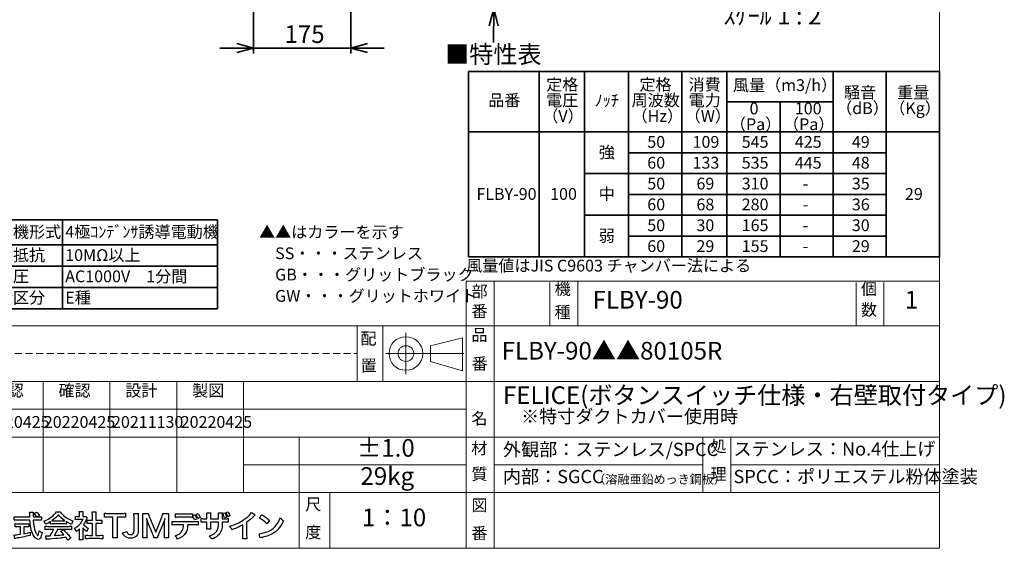
# Model space of a CAD drawing. Units: millimetres. Extents: x 96 to 4234, y 69 to 2909.
# Drawn here: x 2466 to 4234, y 69 to 1018 of the extents above; entities that cross this region are included whole.
import ezdxf

# ---------------------------------------------------------------- set-up
doc = ezdxf.new("R2010")
doc.units = ezdxf.units.MM
doc.header["$LTSCALE"] = 10
doc.linetypes.add('HIDDEN', pattern=[1.905, 1.27, -0.635])
doc.styles.add('SLDTEXTSTYLE0', font='TXT', dxfattribs={"width": 0.7, "bigfont": 'bigfont'})
doc.styles.add('SLDTEXTSTYLE2', font='TXT', dxfattribs={"width": 0.64, "bigfont": 'bigfont'})
doc.dimstyles.new('SLDDIMSTYLE1', dxfattribs={"dimtxt": 36.380208, "dimasz": 30, "dimexe": 0, "dimexo": 0.0625, "dimgap": 9.095052, "dimtad": 3, "dimdec": 0, "dimrnd": 1e-09, "dimzin": 12, "dimdsep": 46, "dimtxsty": 'SLDTEXTSTYLE0', "dimblk1": 'OPEN30', "dimblk2": 'OPEN30', "dimsah": 1, "dimcen": 0.09, "dimadec": 0, "dimazin": 3, "dimtfac": 1, "dimtdec": 0, "dimtmove": 0, "dimatfit": 0, "dimldrblk": 'OPEN30', "dimfxl": 1, "dimfrac": 2, "dimtolj": 1, "dimtzin": 12, "dimarcsym": 0})
doc.dimstyles.new('SLDDIMSTYLE3', dxfattribs={"dimtxt": 36.380208, "dimasz": 30, "dimexe": 0, "dimexo": 0.0625, "dimgap": 9.095052, "dimtad": 3, "dimdec": 1, "dimrnd": 1e-09, "dimzin": 12, "dimdsep": 46, "dimtxsty": 'SLDTEXTSTYLE0', "dimblk1": 'OPEN30', "dimblk2": 'OPEN30', "dimsah": 1, "dimcen": 0.09, "dimadec": 0, "dimazin": 3, "dimtfac": 1, "dimtdec": 1, "dimtmove": 0, "dimatfit": 0, "dimldrblk": 'OPEN30', "dimfxl": 1, "dimfrac": 2, "dimtolj": 1, "dimtzin": 12, "dimarcsym": 0})

# ---------------------------------------------------------------- blocks, each defined once
blk = doc.blocks.new('tjmlogo_0')
at = {"color": 250}
for p, q in [((-906.7, -1231.5), (-890.1, -1231.5)), ((-905.9, -1258.1), (-905.9, -1246.4)), ((-890.8, -1246.4), (-890.8, -1258.1)), ((-867.7, -1236.7), (-852.9, -1240.5)), ((-857, -1255.4), (-845.3, -1255.4)), ((-846.2, -1231.7), (-829.4, -1231.7)), ((-845.3, -1255.4), (-845.3, -1245.4)), ((-830.2, -1245.4), (-830.2, -1255.4)), ((-830.2, -1255.4), (-813.2, -1255.4)), ((-797.7, -1254.5), (-797.7, -1270.4)), ((-778.5, -1272), (-778.5, -1255.8)), ((-705.6, -1233.6), (-688.1, -1233.6)), ((-685.3, -1239.6), (-672.7, -1233.7)), ((-658.4, -1250), (-670.1, -1256.7)), ((-650, -1255.8), (-650, -1272)), ((-578.9, -1232.3), (-561.6, -1232.3)), ((-488.6, -1269.8), (-488.6, -1253.8)), ((-477.2, -1254.4), (-470, -1254.4)), ((-470.9, -1231.2), (-453.4, -1231.2)), ((-470, -1254.4), (-470, -1242.2)), ((-454.2, -1242.5), (-454.2, -1254.4)), ((-454.2, -1254.4), (-448.3, -1254.4)), ((-439.9, -1253.9), (-433, -1261.5)), ((-410, -1231.7), (-391.9, -1231.7)), ((-409, -1272.2), (-409, -1246.7)), ((-392.9, -1246.7), (-392.9, -1272.2)), ((-350.9, -1258.1), (-350.9, -1238.8)), ((-331.2, -1239.8), (-274, -1239.8)), ((-252.7, -1238.8), (-252.7, -1258.1)), ((-213.1, -1239.8), (-191.1, -1239.8)), ((-170.8, -1239.8), (-144.3, -1239.8)), ((-75.2, -1239.8), (-48.6, -1239.8)), ((-16.5, -1258.9), (-16.5, -1241.2)), ((2.2, -1242.2), (45.4, -1242.2)), ((64, -1241.2), (64, -1250.2)), ((64, -1250.2), (74.6, -1246.1)), ((64, -1251.2), (64, -1258.9)), ((79.8, -1244.7), (90.5, -1240.5)), ((131.7, -1237.8), (150.6, -1237.8)), ((132.4, -1265.1), (132.4, -1250.6)), ((150, -1250), (150, -1265.1)), ((187, -1237.8), (205.7, -1237.8)), ((187.8, -1258.6), (187.8, -1253.9)), ((206.3, -1240.8), (216.8, -1237)), ((222.2, -1235.7), (232.3, -1232)), ((241.6, -1251.1), (231.1, -1255.4)), ((343.2, -1235.7), (359.8, -1247.3)), ((379.3, -1260.3), (391.3, -1246)), ((-922.8, -1273), (-922.8, -1257.4)), ((-913.1, -1258.1), (-905.9, -1258.1)), ((-907.3, -1272.3), (-913.1, -1272.3)), ((-890.8, -1258.1), (-886.5, -1258.1)), ((-886.3, -1272.3), (-889.9, -1272.3)), ((-878.7, -1257.5), (-878.7, -1271.9)), ((-876.4, -1295.1), (-876.4, -1286.9)), ((-876.4, -1303.4), (-876.4, -1297.5)), ((-845.3, -1269.6), (-861.8, -1269.6)), ((-860.6, -1287.8), (-845.3, -1287.8)), ((-851.1, -1302.5), (-860.6, -1302.5)), ((-845.3, -1287.8), (-845.3, -1269.6)), ((-813.2, -1269.6), (-830.2, -1269.6)), ((-830.2, -1269.6), (-830.2, -1287.8)), ((-830.2, -1287.8), (-808.9, -1287.8)), ((-809, -1302.5), (-825.2, -1302.5)), ((-793.4, -1286.9), (-793.4, -1303.2)), ((-773.3, -1303.7), (-773.3, -1288.3)), ((-761.6, -1256.7), (-704.3, -1256.7)), ((-703.8, -1271.1), (-761.6, -1271.1)), ((-749.2, -1302.9), (-758.7, -1302.9)), ((-758.4, -1289.1), (-723.4, -1289.1)), ((-749.2, -1338.6), (-749.2, -1302.9)), ((-723.3, -1302.9), (-733.2, -1302.9)), ((-733.2, -1302.9), (-733.2, -1335.8)), ((-708.8, -1288.3), (-708.8, -1303.7)), ((-688.6, -1256.7), (-671.5, -1256.7)), ((-666.9, -1271.1), (-688, -1271.1)), ((-670.1, -1256.7), (-664, -1256.7)), ((-631.5, -1317.1), (-631.5, -1300.4)), ((-614.4, -1301.2), (-524.4, -1301.2)), ((-606.5, -1290.1), (-606.5, -1278.9)), ((-545.7, -1289.5), (-594, -1289.5)), ((-593.9, -1274.5), (-545.9, -1274.5)), ((-532.7, -1278.8), (-532.7, -1290.1)), ((-507.4, -1300.4), (-507.4, -1317.1)), ((-452.9, -1269.3), (-476.5, -1269.3)), ((-434, -1287.8), (-434, -1271.4)), ((-419.8, -1272.2), (-409, -1272.2)), ((-409, -1287), (-419.8, -1287)), ((-409, -1343.6), (-409, -1287)), ((-392.9, -1272.2), (-377.6, -1272.2)), ((-377.6, -1287), (-392.9, -1287)), ((-392.9, -1287), (-392.9, -1343.6)), ((-363.4, -1271.4), (-363.4, -1287.8)), ((-311.5, -1257.1), (-331.1, -1257.1)), ((-311.5, -1336), (-311.5, -1257.1)), ((-274, -1257.1), (-292, -1257.1)), ((-292, -1257.1), (-292, -1336)), ((-212, -1322.9), (-212, -1258.4)), ((-192.3, -1258.4), (-192.3, -1323.2)), ((-169.6, -1333.7), (-169.6, -1261.2)), ((-151.7, -1286.3), (-151.7, -1333.7)), ((-124.6, -1335.3), (-145.5, -1285.7)), ((-138.9, -1257), (-109.6, -1328.7)), ((-109.6, -1328.7), (-80.4, -1257)), ((-73.2, -1284.7), (-94.9, -1335.6)), ((-67.7, -1333.7), (-67.7, -1285.7)), ((-49.8, -1261.2), (-49.8, -1333.7)), ((-31.1, -1295), (-31.1, -1277.8)), ((22.4, -1294.3), (-12.7, -1294.3)), ((-12.5, -1278.8), (72.1, -1278.8)), ((45.7, -1258.1), (1.9, -1258.1)), ((72.4, -1294.3), (41.5, -1294.3)), ((84.7, -1266.4), (73.6, -1271)), ((100.6, -1259.9), (89.8, -1264.5)), ((90.8, -1277.8), (90.8, -1295)), ((105.1, -1281.7), (105.1, -1264.1)), ((132.4, -1281), (123.6, -1281)), ((123.9, -1265.1), (132.4, -1265.1)), ((132.4, -1302.2), (132.4, -1281)), ((150, -1265.1), (187.6, -1265.1)), ((187.5, -1281), (150, -1281)), ((150, -1281), (150, -1302.5)), ((187.6, -1265.1), (187.8, -1258.6)), ((214.5, -1281), (204.8, -1281)), ((205, -1265.1), (214.2, -1265.1)), ((226.2, -1257.1), (215.5, -1261.2)), ((233, -1264.1), (233, -1281.7)), ((301.7, -1344.3), (301.7, -1293.4)), ((320.3, -1282.1), (320.3, -1343.9)), ((428.6, -1273.9), (416.2, -1289.7)), ((-905.9, -1347.6), (-905.9, -1316.5)), ((-890.8, -1310.6), (-890.8, -1347.6)), ((-845.3, -1348.8), (-845.3, -1331.6)), ((-830.4, -1330.6), (-830.4, -1348.8)), ((-775.6, -1358.3), (-778.2, -1342)), ((-703.6, -1329.1), (-703.6, -1343.9)), ((-626.7, -1362.9), (-629, -1345.3)), ((-592.4, -1316.2), (-614.4, -1316.2)), ((-524.4, -1316.2), (-574.1, -1316.2)), ((-558.5, -1324.6), (-544.1, -1318.3)), ((-470.1, -1350.1), (-470.1, -1313.8)), ((-454.2, -1308.4), (-454.2, -1350.4)), ((-441.4, -1360.2), (-441.4, -1342.7)), ((-424.7, -1343.6), (-409, -1343.6)), ((-392.9, -1343.6), (-375.6, -1343.6)), ((-359.1, -1342.7), (-359.1, -1360.2)), ((-265.7, -1332.4), (-246.6, -1325.5)), ((150.6, -1314.7), (131.8, -1314.7)), ((384.4, -1355.7), (379, -1335.8)), ((-889.9, -1365.4), (-906.7, -1365.4)), ((-829.5, -1365.5), (-846.2, -1365.5)), ((-510.8, -1356.9), (-524.6, -1366)), ((-453.5, -1365.1), (-471, -1365.1)), ((-375.6, -1359.2), (-425, -1359.2)), ((-290.9, -1354.8), (-312.7, -1354.8)), ((-150.5, -1354.8), (-170.8, -1354.8)), ((-101.2, -1354.8), (-118.3, -1354.8)), ((-48.6, -1354.8), (-68.8, -1354.8)), ((321.1, -1359.9), (300.8, -1359.9))]:
    blk.add_line(p, q, dxfattribs=at)
for points in [[(-905.9, -1246.4), (-905.9, -1238.9), (-906.1, -1235.1), (-906.7, -1231.5)], [(-890.1, -1231.5), (-890.5, -1235.3), (-890.8, -1239.6), (-890.8, -1246.4)], [(-878.7, -1271.9), (-872.9, -1261.6), (-868.1, -1246.3), (-867.7, -1236.7)], [(-855.1, -1248.3), (-856, -1251.6), (-856.3, -1252.6), (-857, -1255.4)], [(-852.9, -1240.5), (-853.5, -1242.1), (-854, -1243.7), (-855.1, -1248.3)], [(-845.3, -1245.4), (-845.3, -1239.3), (-845.6, -1235.4), (-846.2, -1231.7)], [(-829.4, -1231.7), (-830, -1235.3), (-830.2, -1239.3), (-830.2, -1245.4)], [(-813.2, -1255.4), (-806.1, -1255.4), (-801.9, -1255.1), (-797.7, -1254.5)], [(-778.5, -1255.8), (-774, -1256.4), (-768.7, -1256.7), (-761.6, -1256.7)], [(-704.8, -1244.8), (-704.8, -1241.2), (-705.2, -1236.2), (-705.6, -1233.6)], [(-704.3, -1256.7), (-704.8, -1249.2), (-704.8, -1249.2), (-704.8, -1244.8)], [(-688.1, -1233.6), (-688.6, -1237.2), (-688.7, -1241.1), (-688.7, -1245.3)], [(-688.7, -1245.3), (-688.7, -1247.7), (-688.7, -1251.9), (-688.6, -1256.7)], [(-671.5, -1256.7), (-675.6, -1250.2), (-678.9, -1246.1), (-685.3, -1239.6)], [(-672.7, -1233.7), (-666.4, -1239.9), (-664.7, -1241.8), (-658.4, -1250)], [(-664, -1256.7), (-657.2, -1256.7), (-653.6, -1256.5), (-650, -1255.8)], [(-601.7, -1256.5), (-592.2, -1249.2), (-584.8, -1241.5), (-578.9, -1232.3)], [(-569.7, -1246.3), (-577.4, -1256.5), (-586.4, -1264.9), (-599.8, -1274.3)], [(-539.5, -1274.3), (-552.8, -1265.2), (-561.1, -1257.7), (-569.7, -1246.3)], [(-561.6, -1232.3), (-554, -1242.9), (-548.2, -1248.6), (-537.2, -1256.3)], [(-537.2, -1256.3), (-524.9, -1264.9), (-513.2, -1271), (-500.1, -1275.8)], [(-488.6, -1253.8), (-485, -1254.2), (-482, -1254.4), (-477.2, -1254.4)], [(-470, -1242.2), (-470, -1238.5), (-470.3, -1234.6), (-470.9, -1231.2)], [(-453.4, -1231.2), (-453.9, -1234.6), (-454.2, -1237.8), (-454.2, -1242.5)], [(-448.3, -1254.4), (-443.8, -1254.4), (-441.8, -1254.2), (-439.9, -1253.9)], [(-409, -1246.7), (-409, -1240.8), (-409.3, -1237.3), (-410, -1231.7)], [(-391.9, -1231.7), (-392.8, -1237.5), (-392.9, -1240.5), (-392.9, -1246.7)], [(-350.9, -1238.8), (-345.7, -1239.5), (-339.5, -1239.8), (-331.2, -1239.8)], [(-274, -1239.8), (-263.6, -1239.8), (-258.2, -1239.5), (-252.7, -1238.8)], [(-212, -1258.4), (-212, -1249.7), (-212.2, -1245.6), (-213.1, -1239.8)], [(-191.1, -1239.8), (-192, -1245.7), (-192.3, -1249.5), (-192.3, -1258.4)], [(-169.6, -1261.2), (-169.6, -1251.8), (-169.9, -1245.7), (-170.8, -1239.8)], [(-144.3, -1239.8), (-143.3, -1244.8), (-141.4, -1250.9), (-138.9, -1257)], [(-80.4, -1257), (-77.5, -1249.9), (-76.2, -1245.3), (-75.2, -1239.8)], [(-48.6, -1239.8), (-49.5, -1246.7), (-49.8, -1251.5), (-49.8, -1261.2)], [(-16.5, -1241.2), (-11.1, -1242.1), (-8.3, -1242.2), (2.2, -1242.2)], [(45.4, -1242.2), (55.8, -1242.2), (58.7, -1242.1), (64, -1241.2)], [(73.6, -1271), (71, -1263.2), (68.8, -1258.9), (64, -1251.2)], [(74.6, -1246.1), (80.1, -1254.5), (81.8, -1258), (84.7, -1266.4)], [(89.8, -1264.5), (86.9, -1257), (84.8, -1252.8), (79.8, -1244.7)], [(90.5, -1240.5), (96, -1248.7), (98, -1252.5), (100.6, -1259.9)], [(132.4, -1250.6), (132.4, -1244.5), (132.3, -1241.5), (131.7, -1237.8)], [(150.6, -1237.8), (150, -1242.5), (150, -1242.8), (150, -1250)], [(187.8, -1253.9), (187.8, -1244.4), (187.6, -1241.2), (187, -1237.8)], [(205.1, -1247.6), (205.1, -1256.4), (205.1, -1256.4), (205, -1265.1)], [(205.7, -1237.8), (205.3, -1241.2), (205.1, -1241.8), (205.1, -1247.6)], [(215.5, -1261.2), (213.1, -1253.5), (210.2, -1247.1), (206.3, -1240.8)], [(216.8, -1237), (221.3, -1244), (223.5, -1248.7), (226.2, -1257.1)], [(231.1, -1255.4), (228.7, -1248.3), (225.8, -1241.9), (222.2, -1235.7)], [(232.3, -1232), (236.6, -1238.6), (239.2, -1244.1), (241.6, -1251.1)], [(316.3, -1262.8), (329.2, -1252.8), (339, -1242.8), (343.2, -1235.7)], [(354.5, -1252.3), (343.6, -1263.6), (332.8, -1273), (320.3, -1282.1)], [(359.8, -1247.3), (357.4, -1249.5), (356.6, -1250), (354.5, -1252.3)], [(391.3, -1246), (408.5, -1256.7), (417.5, -1263.3), (428.6, -1273.9)], [(-926.7, -1316), (-919.4, -1306.8), (-911.9, -1289.7), (-907.3, -1272.3)], [(-922.8, -1257.4), (-920.3, -1258), (-917.7, -1258.1), (-913.1, -1258.1)], [(-913.1, -1272.3), (-917.4, -1272.3), (-920.2, -1272.4), (-922.8, -1273)], [(-904.8, -1297.9), (-909, -1312.2), (-913.4, -1322.2), (-920, -1332)], [(-905.9, -1316.5), (-905.9, -1310.8), (-905.7, -1307), (-904.8, -1297.9)], [(-882.6, -1309.6), (-886.3, -1303.7), (-888.7, -1299), (-891.4, -1291.5)], [(-891.4, -1291.5), (-891.1, -1296.3), (-890.8, -1304.2), (-890.8, -1310.6)], [(-889.9, -1272.3), (-886.9, -1279.8), (-882.7, -1286.8), (-876.4, -1295.1)], [(-887.9, -1340.4), (-872.5, -1331.7), (-859.9, -1318.7), (-851.1, -1302.5)], [(-886.5, -1258.1), (-882.9, -1258.1), (-881.1, -1258), (-878.7, -1257.5)], [(-879.3, -1272.7), (-881.3, -1272.4), (-883.7, -1272.3), (-886.3, -1272.3)], [(-876.4, -1297.5), (-879, -1301.1), (-880.7, -1304.4), (-882.6, -1309.6)], [(-881.7, -1276.2), (-880.4, -1274.5), (-880, -1273.9), (-879.3, -1272.7)], [(-869.9, -1285.6), (-873.3, -1282), (-873.3, -1282), (-881.7, -1276.2)], [(-876.4, -1286.9), (-871.7, -1287.5), (-867.5, -1287.8), (-860.6, -1287.8)], [(-860.6, -1302.5), (-867, -1302.5), (-871.6, -1302.8), (-876.4, -1303.4)], [(-861.8, -1269.6), (-864.5, -1276.2), (-865.5, -1278.4), (-869.9, -1285.6)], [(-825.2, -1302.5), (-816.7, -1317.7), (-804.2, -1330), (-789.2, -1338.5)], [(-797.7, -1270.4), (-801.9, -1269.8), (-806.7, -1269.6), (-813.2, -1269.6)], [(-793.4, -1303.2), (-798.2, -1302.8), (-802.8, -1302.5), (-809, -1302.5)], [(-808.9, -1287.8), (-802.2, -1287.8), (-798, -1287.5), (-793.4, -1286.9)], [(-761.6, -1271.1), (-767.9, -1271.1), (-773.2, -1271.4), (-778.5, -1272)], [(-773.3, -1288.3), (-769.7, -1288.8), (-764.8, -1289.1), (-758.4, -1289.1)], [(-758.7, -1302.9), (-764.2, -1302.9), (-769.2, -1303.2), (-773.3, -1303.7)], [(-723.4, -1289.1), (-717.1, -1289.1), (-712.4, -1288.8), (-708.8, -1288.3)], [(-708.8, -1303.7), (-713, -1303.2), (-717.8, -1302.9), (-723.3, -1302.9)], [(-700.3, -1305.5), (-702.3, -1293.8), (-702.6, -1291.2), (-703.8, -1271.1)], [(-688, -1271.1), (-686.7, -1296.3), (-683.5, -1313.5), (-677.9, -1326.8)], [(-650, -1272), (-654, -1271.4), (-659.7, -1271.1), (-666.9, -1271.1)], [(-638, -1276.6), (-622.4, -1270.4), (-612.7, -1265.1), (-601.7, -1256.5)], [(-629.6, -1291.4), (-632, -1285.6), (-634.4, -1281.5), (-638, -1276.6)], [(-631.5, -1300.4), (-626.7, -1300.9), (-621.2, -1301.2), (-614.4, -1301.2)], [(-606.5, -1278.9), (-615.4, -1284.7), (-619.5, -1286.9), (-629.6, -1291.4)], [(-594, -1289.5), (-598.2, -1289.5), (-602.6, -1289.7), (-606.5, -1290.1)], [(-599.8, -1274.3), (-597.4, -1274.5), (-596.5, -1274.5), (-593.9, -1274.5)], [(-545.9, -1274.5), (-543.6, -1274.5), (-542.3, -1274.5), (-539.5, -1274.3)], [(-532.7, -1290.1), (-536.5, -1289.7), (-540.3, -1289.5), (-545.7, -1289.5)], [(-508, -1292), (-517.1, -1288.1), (-522.6, -1285.2), (-532.7, -1278.8)], [(-524.4, -1301.2), (-517.3, -1301.2), (-512.2, -1300.9), (-507.4, -1300.4)], [(-500.1, -1275.8), (-504.1, -1282), (-506, -1286), (-508, -1292)], [(-493.6, -1311), (-483.4, -1305.3), (-476.5, -1299.8), (-468.7, -1291.5)], [(-476.5, -1269.3), (-481.7, -1269.3), (-484.7, -1269.4), (-488.6, -1269.8)], [(-468.7, -1291.5), (-461.9, -1284.4), (-457.7, -1278.5), (-452.9, -1269.3)], [(-436.2, -1267.5), (-440.9, -1277.9), (-443.7, -1282.7), (-450.6, -1292.2)], [(-450.6, -1292.2), (-443.8, -1299.9), (-437.2, -1305.1), (-427.6, -1310.6)], [(-433, -1261.5), (-434.3, -1263.6), (-435.1, -1265.1), (-436.2, -1267.5)], [(-434, -1271.4), (-429.8, -1272), (-426, -1272.2), (-419.8, -1272.2)], [(-419.8, -1287), (-424.7, -1287), (-429.4, -1287.3), (-434, -1287.8)], [(-377.6, -1272.2), (-371.1, -1272.2), (-367.5, -1272), (-363.4, -1271.4)], [(-363.4, -1287.8), (-368.1, -1287.3), (-372.6, -1287), (-377.6, -1287)], [(-331.1, -1257.1), (-339.6, -1257.1), (-345.8, -1257.4), (-350.9, -1258.1)], [(-252.7, -1258.1), (-258.1, -1257.4), (-263.6, -1257.1), (-274, -1257.1)], [(-145.5, -1285.7), (-148.2, -1279.2), (-149.5, -1275.3), (-152.8, -1263.6)], [(-152.8, -1263.6), (-152.2, -1271.3), (-151.7, -1283.1), (-151.7, -1286.3)], [(-66.5, -1263.6), (-68.4, -1271.4), (-71.1, -1279.5), (-73.2, -1284.7)], [(-67.7, -1285.7), (-67.1, -1273.2), (-66.7, -1265.8), (-66.5, -1263.6)], [(-31.1, -1277.8), (-25.6, -1278.7), (-22.4, -1278.8), (-12.5, -1278.8)], [(-12.7, -1294.3), (-22.6, -1294.3), (-25.9, -1294.4), (-31.1, -1295)], [(1.9, -1258.1), (-8.3, -1258.1), (-11.7, -1258.3), (-16.5, -1258.9)], [(16, -1321.6), (19.8, -1314.9), (22, -1305.8), (22.4, -1294.3)], [(41.5, -1294.3), (40.8, -1310.9), (37.6, -1322.9), (31.4, -1333.2)], [(64, -1258.9), (59.2, -1258.3), (55.8, -1258.1), (45.7, -1258.1)], [(72.1, -1278.8), (81.9, -1278.8), (85.3, -1278.7), (90.8, -1277.8)], [(90.8, -1295), (85.6, -1294.4), (82.2, -1294.3), (72.4, -1294.3)], [(105.1, -1264.1), (110.7, -1264.9), (113.6, -1265.1), (123.9, -1265.1)], [(123.6, -1281), (114, -1281), (110.1, -1281.1), (105.1, -1281.7)], [(131.8, -1314.7), (132.3, -1311.5), (132.4, -1307.7), (132.4, -1302.2)], [(150, -1302.5), (150, -1308.6), (150.2, -1310.9), (150.6, -1314.7)], [(171.6, -1332.3), (181.4, -1323.8), (185.6, -1314.2), (186.9, -1297.6)], [(186.9, -1297.6), (187.2, -1294.4), (187.2, -1290.9), (187.5, -1281)], [(204.8, -1281), (204.5, -1298.2), (204.5, -1299.2), (203.8, -1304.7)], [(214.2, -1265.1), (224.5, -1265.1), (227.4, -1264.9), (233, -1264.1)], [(233, -1281.7), (228, -1281.1), (224.1, -1281), (214.5, -1281)], [(240.4, -1300.4), (269, -1292.5), (293.3, -1280.5), (316.3, -1262.8)], [(250.1, -1316.8), (247.1, -1309.3), (245.5, -1306.8), (240.4, -1300.4)], [(301.7, -1293.4), (284.8, -1303.5), (276.7, -1307.3), (250.1, -1316.8)], [(416.2, -1289.7), (404.6, -1277.4), (392.8, -1267.8), (379.3, -1260.3)], [(421.8, -1325.1), (439.9, -1317.3), (453.3, -1306.1), (464.8, -1289.7)], [(494.8, -1274.9), (482.5, -1301.3), (468.8, -1318.4), (449, -1331.6)], [(464.8, -1289.7), (471.1, -1280.4), (475.2, -1272.4), (479.5, -1260.7)], [(479.5, -1260.7), (485.1, -1267.5), (487.5, -1269.7), (494.8, -1274.9)], [(-920, -1332), (-921.8, -1325.2), (-923.6, -1320.9), (-926.7, -1316)], [(-906.7, -1365.4), (-906.1, -1360.6), (-905.9, -1355.1), (-905.9, -1347.6)], [(-890.8, -1347.6), (-890.8, -1355.3), (-890.5, -1360.8), (-889.9, -1365.4)], [(-879, -1354.1), (-882.6, -1347.3), (-884.8, -1344), (-887.9, -1340.4)], [(-844.7, -1316.7), (-854.1, -1333.2), (-864.2, -1344.3), (-879, -1354.1)], [(-846.2, -1365.5), (-845.6, -1360.8), (-845.3, -1355.4), (-845.3, -1348.8)], [(-845.3, -1331.6), (-845.3, -1327.5), (-845.1, -1322.3), (-844.7, -1316.7)], [(-815.5, -1338.4), (-823, -1329.7), (-826.1, -1325.3), (-831, -1316.2)], [(-831, -1316.2), (-830.5, -1321.2), (-830.4, -1326.4), (-830.4, -1330.6)], [(-830.4, -1348.8), (-830.4, -1355.9), (-830.1, -1360.9), (-829.5, -1365.5)], [(-799.3, -1353.5), (-805.4, -1349.1), (-809.9, -1344.9), (-815.5, -1338.4)], [(-789.2, -1338.5), (-794.3, -1343.4), (-796.1, -1346.2), (-799.3, -1353.5)], [(-778.2, -1342), (-772.1, -1342), (-765.3, -1341.1), (-749.2, -1338.6)], [(-703.6, -1343.9), (-728, -1349.8), (-750.9, -1354.4), (-770.3, -1357.3)], [(-733.2, -1335.8), (-723.1, -1333.7), (-717.5, -1332.6), (-703.6, -1329.1)], [(-684.2, -1349.1), (-691.6, -1338.8), (-697.1, -1324.2), (-700.3, -1305.5)], [(-665, -1363.1), (-670.5, -1363.1), (-677.9, -1357.6), (-684.2, -1349.1)], [(-677.9, -1326.8), (-675.1, -1333.2), (-672.2, -1338.1), (-669.2, -1341.1)], [(-669.2, -1341.1), (-667.8, -1342.6), (-666.3, -1343.7), (-665.9, -1343.7)], [(-665.9, -1343.7), (-664.1, -1343.7), (-662.4, -1336.8), (-660.5, -1321.7)], [(-660.5, -1321.7), (-654.5, -1326.1), (-652, -1327.5), (-646.8, -1329.8)], [(-646.8, -1329.8), (-649, -1343.7), (-651.4, -1351.8), (-655, -1357)], [(-614.4, -1316.2), (-621.8, -1316.2), (-626.7, -1316.5), (-631.5, -1317.1)], [(-629, -1345.3), (-625.1, -1345.6), (-622.7, -1345.7), (-620.6, -1345.7)], [(-620.6, -1345.7), (-619.6, -1345.7), (-615.3, -1345.6), (-607.9, -1345.2)], [(-607.9, -1345.2), (-600.8, -1334.5), (-596.3, -1326.1), (-592.4, -1316.2)], [(-574.1, -1316.2), (-578.6, -1326.8), (-583, -1335.3), (-589.1, -1344.3)], [(-589.1, -1344.3), (-563.5, -1342.8), (-563.5, -1342.8), (-543.3, -1340.7)], [(-543.3, -1340.7), (-547.9, -1335.6), (-550.4, -1333), (-558.5, -1324.6)], [(-544.1, -1318.3), (-528.7, -1333.9), (-522.5, -1341.1), (-510.8, -1356.9)], [(-507.4, -1317.1), (-512.2, -1316.5), (-517.1, -1316.2), (-524.4, -1316.2)], [(-486.2, -1326.1), (-487.9, -1320.6), (-490.5, -1315.4), (-493.6, -1311)], [(-470.1, -1313.8), (-475.8, -1319), (-478.8, -1321.3), (-486.2, -1326.1)], [(-435.6, -1324.8), (-443.1, -1319.9), (-448, -1315.7), (-454.2, -1308.4)], [(-441.4, -1342.7), (-436.7, -1343.3), (-431.7, -1343.6), (-424.7, -1343.6)], [(-427.6, -1310.6), (-431.1, -1315.2), (-433.3, -1319.3), (-435.6, -1324.8)], [(-375.6, -1343.6), (-368.4, -1343.6), (-363.6, -1343.3), (-359.1, -1342.7)], [(-312.7, -1354.8), (-311.8, -1348.8), (-311.5, -1343.9), (-311.5, -1336)], [(-292, -1336), (-292, -1343.9), (-291.7, -1348.9), (-290.9, -1354.8)], [(-257.5, -1346.2), (-260.8, -1342.6), (-262.5, -1339.5), (-265.7, -1332.4)], [(-228.1, -1357), (-241.1, -1357), (-250.6, -1353.5), (-257.5, -1346.2)], [(-246.6, -1325.5), (-244.5, -1332.1), (-242.4, -1335), (-238.8, -1337.4)], [(-238.8, -1337.4), (-236.2, -1339.1), (-231.9, -1340.1), (-228, -1340.1)], [(-200.1, -1346.9), (-206.3, -1353.5), (-216, -1357), (-228.1, -1357)], [(-228, -1340.1), (-222.8, -1340.1), (-218, -1338.4), (-215.4, -1335.5)], [(-215.4, -1335.5), (-213.1, -1332.9), (-212, -1328.7), (-212, -1322.9)], [(-192.3, -1323.2), (-192.3, -1333.3), (-195, -1341.4), (-200.1, -1346.9)], [(-170.8, -1354.8), (-169.9, -1349.1), (-169.6, -1343.4), (-169.6, -1333.7)], [(-151.7, -1333.7), (-151.7, -1343.7), (-151.4, -1349.2), (-150.5, -1354.8)], [(-118.3, -1354.8), (-119, -1350.2), (-121.3, -1343.4), (-124.6, -1335.3)], [(-94.9, -1335.6), (-97.8, -1342.4), (-100.4, -1350.5), (-101.2, -1354.8)], [(-68.8, -1354.8), (-68, -1348.9), (-67.7, -1343.7), (-67.7, -1333.7)], [(-49.8, -1333.7), (-49.8, -1344.3), (-49.5, -1349.5), (-48.6, -1354.8)], [(-18.2, -1345.6), (-1, -1340.2), (10, -1332.6), (16, -1321.6)], [(-6.4, -1361.6), (-10.1, -1354.1), (-12, -1351.5), (-18.2, -1345.6)], [(31.4, -1333.2), (23.7, -1345.9), (13.1, -1353.8), (-6.4, -1361.6)], [(144, -1346), (157.7, -1341.8), (164.6, -1338.4), (171.6, -1332.3)], [(154.8, -1361.3), (152.1, -1355.1), (150.2, -1352.4), (144, -1346)], [(183, -1346.2), (175.2, -1352.8), (168.1, -1356.6), (154.8, -1361.3)], [(203.8, -1304.7), (201.8, -1323.2), (195.6, -1335.5), (183, -1346.2)], [(300.8, -1359.9), (301.6, -1355.7), (301.7, -1352.8), (301.7, -1344.3)], [(320.3, -1343.9), (320.3, -1351.8), (320.5, -1356), (321.1, -1359.9)], [(379, -1335.8), (391.5, -1335), (408.7, -1330.8), (421.8, -1325.1)], [(449, -1331.6), (434.3, -1341.4), (416.3, -1348.5), (393.9, -1353.3)], [(-770.3, -1357.3), (-771.6, -1357.6), (-773.2, -1357.9), (-775.6, -1358.3)], [(-655, -1357), (-657.8, -1360.9), (-661.3, -1363.1), (-665, -1363.1)], [(-608, -1360.9), (-616.2, -1361.5), (-623.4, -1362.2), (-626.7, -1362.9)], [(-559.3, -1356.6), (-573.6, -1357.9), (-602.3, -1360.5), (-608, -1360.9)], [(-533.3, -1353.4), (-545.3, -1355), (-554, -1356), (-559.3, -1356.6)], [(-524.6, -1366), (-529.4, -1358.9), (-530.9, -1356.9), (-533.3, -1353.4)], [(-471, -1365.1), (-470.3, -1360.8), (-470.1, -1356.9), (-470.1, -1350.1)], [(-454.2, -1350.4), (-454.2, -1357.2), (-454.1, -1360.8), (-453.5, -1365.1)], [(-425, -1359.2), (-430.8, -1359.2), (-436.3, -1359.5), (-441.4, -1360.2)], [(-359.1, -1360.2), (-364.2, -1359.5), (-369.8, -1359.2), (-375.6, -1359.2)], [(393.9, -1353.3), (388.1, -1354.4), (387.7, -1354.6), (384.4, -1355.7)]]:
    blk.add_open_spline(points, degree=3, dxfattribs=at)
blk = doc.blocks.new('SW_NOTE_0_56')
at = {"color": 0, "linetype": 'Continuous', "lineweight": 35, "insert": (24.5, 27.3), "char_height": 21.17, "attachment_point": 2, "style": 'SLDTEXTSTYLE0'}
blk.add_mtext('製図', dxfattribs=at)
blk = doc.blocks.new('SW_NOTE_0_58')
at = {"color": 0, "linetype": 'Continuous', "lineweight": 35, "insert": (24.5, 27.3), "char_height": 21.17, "attachment_point": 2, "style": 'SLDTEXTSTYLE0'}
blk.add_mtext('承認', dxfattribs=at)
blk = doc.blocks.new('SW_NOTE_0_60')
at = {"color": 0, "linetype": 'Continuous', "lineweight": 35, "insert": (24.5, 27.3), "char_height": 21.17, "attachment_point": 2, "style": 'SLDTEXTSTYLE0'}
blk.add_mtext('設計', dxfattribs=at)
blk = doc.blocks.new('SW_NOTE_0_61')
at = {"color": 0, "linetype": 'Continuous', "lineweight": 35, "insert": (24.5, 27.3), "char_height": 21.17, "attachment_point": 2, "style": 'SLDTEXTSTYLE0'}
blk.add_mtext('確認', dxfattribs=at)
blk = doc.blocks.new('SW_NOTE_0_62')
at = {"color": 0, "linetype": 'Continuous', "lineweight": 35, "insert": (12.2, 27.3), "char_height": 21.2, "attachment_point": 2, "style": 'SLDTEXTSTYLE0'}
blk.add_mtext('尺', dxfattribs=at)
blk = doc.blocks.new('SW_NOTE_0_63')
at = {"color": 0, "linetype": 'Continuous', "lineweight": 35, "insert": (12.2, 27.3), "char_height": 21.2, "attachment_point": 2, "style": 'SLDTEXTSTYLE0'}
blk.add_mtext('図', dxfattribs=at)
blk = doc.blocks.new('SW_NOTE_0_64')
at = {"color": 0, "linetype": 'Continuous', "lineweight": 35, "insert": (12.2, 27.3), "char_height": 21.2, "attachment_point": 2, "style": 'SLDTEXTSTYLE0'}
blk.add_mtext('度', dxfattribs=at)
blk = doc.blocks.new('SW_NOTE_0_65')
at = {"color": 0, "linetype": 'Continuous', "lineweight": 35, "insert": (12.2, 27.3), "char_height": 21.2, "attachment_point": 2, "style": 'SLDTEXTSTYLE0'}
blk.add_mtext('番', dxfattribs=at)
blk = doc.blocks.new('SW_NOTE_0_68')
at = {"color": 0, "linetype": 'Continuous', "lineweight": 35, "insert": (12.2, 27.3), "char_height": 21.2, "attachment_point": 2, "style": 'SLDTEXTSTYLE0'}
blk.add_mtext('番', dxfattribs=at)
blk = doc.blocks.new('SW_NOTE_0_69')
at = {"color": 0, "linetype": 'Continuous', "lineweight": 35, "insert": (12.2, 27.3), "char_height": 21.2, "attachment_point": 2, "style": 'SLDTEXTSTYLE0'}
blk.add_mtext('質', dxfattribs=at)
blk = doc.blocks.new('SW_NOTE_0_70')
at = {"color": 0, "linetype": 'Continuous', "lineweight": 35, "insert": (12.2, 27.3), "char_height": 21.2, "attachment_point": 2, "style": 'SLDTEXTSTYLE0'}
blk.add_mtext('材', dxfattribs=at)
blk = doc.blocks.new('SW_NOTE_0_72')
at = {"color": 0, "linetype": 'Continuous', "lineweight": 35, "insert": (12.2, 27.3), "char_height": 21.2, "attachment_point": 2, "style": 'SLDTEXTSTYLE0'}
blk.add_mtext('名', dxfattribs=at)
blk = doc.blocks.new('SW_NOTE_0_73')
at = {"color": 0, "linetype": 'Continuous', "lineweight": 35, "insert": (12.2, 27.3), "char_height": 21.2, "attachment_point": 2, "style": 'SLDTEXTSTYLE0'}
blk.add_mtext('番', dxfattribs=at)
blk = doc.blocks.new('SW_NOTE_0_74')
at = {"color": 0, "linetype": 'Continuous', "lineweight": 35, "insert": (12.2, 27.3), "char_height": 21.2, "attachment_point": 2, "style": 'SLDTEXTSTYLE0'}
blk.add_mtext('品', dxfattribs=at)
blk = doc.blocks.new('SW_NOTE_0_75')
at = {"color": 0, "linetype": 'Continuous', "lineweight": 35, "insert": (12.2, 27.3), "char_height": 21.2, "attachment_point": 2, "style": 'SLDTEXTSTYLE0'}
blk.add_mtext('部', dxfattribs=at)
blk = doc.blocks.new('SW_NOTE_0_76')
at = {"color": 0, "linetype": 'Continuous', "lineweight": 35, "insert": (12.2, 27.3), "char_height": 21.2, "attachment_point": 2, "style": 'SLDTEXTSTYLE0'}
blk.add_mtext('個', dxfattribs=at)
blk = doc.blocks.new('SW_NOTE_0_77')
at = {"color": 0, "linetype": 'Continuous', "lineweight": 35, "insert": (12.2, 27.3), "char_height": 21.2, "attachment_point": 2, "style": 'SLDTEXTSTYLE0'}
blk.add_mtext('数', dxfattribs=at)
blk = doc.blocks.new('SW_NOTE_0_78')
at = {"color": 0, "linetype": 'Continuous', "lineweight": 35, "insert": (12.2, 27.3), "char_height": 21.2, "attachment_point": 2, "style": 'SLDTEXTSTYLE0'}
blk.add_mtext('種', dxfattribs=at)
blk = doc.blocks.new('SW_NOTE_0_79')
at = {"color": 0, "linetype": 'Continuous', "lineweight": 35, "insert": (12.2, 27.3), "char_height": 21.2, "attachment_point": 2, "style": 'SLDTEXTSTYLE0'}
blk.add_mtext('機', dxfattribs=at)
blk = doc.blocks.new('SW_NOTE_0_80')
at = {"color": 0, "linetype": 'Continuous', "lineweight": 35, "insert": (12.2, 27.3), "char_height": 21.2, "attachment_point": 2, "style": 'SLDTEXTSTYLE0'}
blk.add_mtext('理', dxfattribs=at)
blk = doc.blocks.new('SW_NOTE_0_81')
at = {"color": 0, "linetype": 'Continuous', "lineweight": 35, "insert": (12.2, 27.3), "char_height": 21.2, "attachment_point": 2, "style": 'SLDTEXTSTYLE0'}
blk.add_mtext('処', dxfattribs=at)
blk = doc.blocks.new('SW_NOTE_0_89')
at = {"color": 0, "linetype": 'Continuous', "lineweight": 35, "insert": (12.2, 27.3), "char_height": 21.2, "attachment_point": 2, "style": 'SLDTEXTSTYLE0'}
blk.add_mtext('置', dxfattribs=at)
blk = doc.blocks.new('SW_NOTE_0_90')
at = {"color": 0, "linetype": 'Continuous', "lineweight": 35, "insert": (12.2, 27.3), "char_height": 21.2, "attachment_point": 2, "style": 'SLDTEXTSTYLE0'}
blk.add_mtext('配', dxfattribs=at)
blk = doc.blocks.new('様式_0')
at = {"lineweight": 18}
for p, q in [((4020, 65), (4020, 2905)), ((3170, 545), (4020, 545)), ((3170, 545), (3170, 467.5)), ((3170, 545), (3170, 467.5)), ((3220, 545), (3220, 65)), ((3320, 542.5), (3320, 465)), ((3370, 545), (3370, 465)), ((3870, 542.5), (3870, 465)), ((3920, 542.5), (3920, 465)), ((2290, 465), (4020, 465)), ((2974.2, 465), (2974.2, 365)), ((3020, 465), (3020, 365)), ((3170, 467.5), (3170, 65)), ((3061.4, 452.1), (3061.4, 377.9)), ((3105.5, 429.1), (3163.4, 443.2)), ((3163.4, 443.2), (3163.4, 383.8)), ((3105.5, 429.1), (3105.5, 400.9)), ((3025.6, 415), (3097.1, 415)), ((3097.1, 415), (3165.6, 415)), ((3105.5, 400.9), (3163.4, 383.8)), ((2290, 365), (4020, 365)), ((2410, 365), (2410, 165)), ((2530, 365), (2530, 165)), ((2650, 365), (2650, 165)), ((2770, 365), (2770, 165)), ((2290, 315), (2770, 315)), ((2770, 315), (3170, 315)), ((2290, 265), (3170, 265)), ((2870, 265), (2870, 65)), ((3170, 265), (4020, 265)), ((3595, 265), (3595, 165)), ((3645, 265), (3645, 165)), ((2770, 215), (3170, 215)), ((3595, 215), (3220, 215)), ((4020, 215), (3645, 215)), ((2290, 165), (4020, 165)), ((2924.8, 165), (2924.8, 65)), ((-2.4, 65), (4020, 65))]:
    blk.add_line(p, q, dxfattribs=at)
at = {"linetype": 'HIDDEN', "lineweight": 18}
blk.add_line((2340, 415), (2974.2, 415), dxfattribs=at)
at = {"lineweight": 18}
for radius in [30.2, 14.1]:
    blk.add_circle((3061.4, 415), radius, dxfattribs=at)
at = {"color": 179, "linetype": 'Continuous', "lineweight": 35}
for name, p in [('SW_NOTE_0_75', (3181.6, 510)), ('SW_NOTE_0_79', (3330.9, 514.3)), ('SW_NOTE_0_76', (3880.9, 514.3)), ('SW_NOTE_0_73', (3181.4, 474.3)), ('SW_NOTE_0_78', (3330.7, 472.6)), ('SW_NOTE_0_77', (3881, 476.9)), ('SW_NOTE_0_74', (3181.4, 431.8)), ('SW_NOTE_0_90', (2982.1, 425.3)), ('SW_NOTE_0_68', (3181.7, 380.1)), ('SW_NOTE_0_89', (2982.5, 376.7)), ('SW_NOTE_0_58', (2321.8, 331.8)), ('SW_NOTE_0_61', (2441.8, 331.8)), ('SW_NOTE_0_60', (2561.8, 331.8)), ('SW_NOTE_0_56', (2681.8, 331.8)), ('SW_NOTE_0_72', (3181.4, 281.8)), ('SW_NOTE_0_70', (3181, 228.3)), ('SW_NOTE_0_81', (3610.9, 231.8)), ('SW_NOTE_0_69', (3181.4, 181.8)), ('SW_NOTE_0_80', (3610.9, 181.8)), ('SW_NOTE_0_62', (2883, 127.3)), ('SW_NOTE_0_63', (3181.4, 125.5)), ('SW_NOTE_0_64', (2883, 77.3)), ('SW_NOTE_0_65', (3181.4, 75.5))]:
    blk.add_blockref(name, p, dxfattribs=at)
blk = doc.blocks.new('SW_NOTE_0_91')
at = {"color": 0, "linetype": 'Continuous', "lineweight": 35, "attachment_point": 1, "style": 'SLDTEXTSTYLE0'}
for s, insert, char_height in [('▲▲はカラーを示す', (0, 27.3), 21.17), ('\u3000SS・・・ステンレス', (0, -10.9), 21.167), ('\u3000GB・・・グリットブラック\u3000', (0, -49.2), 21.167), ('\u3000GW・・・グリットホワイト', (0, -87.4), 21.167)]:
    blk.add_mtext(s, dxfattribs=dict(at, insert=insert, char_height=char_height))
blk = doc.blocks.new('SW_NOTE_0_94')
at = {"color": 0, "linetype": 'Continuous', "lineweight": 35, "attachment_point": 1, "style": 'SLDTEXTSTYLE0'}
for s, insert, char_height in [('FELICE(ボタンスイッチ仕様・右壁取付タイプ)', (0, 40.9), 31.75), ('\u3000※特寸ダクトカバー使用時', (0, -1.1), 23.812)]:
    blk.add_mtext(s, dxfattribs=dict(at, insert=insert, char_height=char_height))
blk = doc.blocks.new('SW_NOTE_0_95')
at = {"color": 0, "linetype": 'Continuous', "lineweight": 35, "attachment_point": 1, "style": 'SLDTEXTSTYLE0'}
for s, insert, char_height in [('内部：SGCC', (0, 30.7), 23.81), ('（溶融亜鉛めっき鋼板）', (162.2, 21.9), 15.875)]:
    blk.add_mtext(s, dxfattribs=dict(at, insert=insert, char_height=char_height))
blk = doc.blocks.new('SW_TABLEANNOTATION_0')
at = {"color": 0, "linetype": 'Continuous', "lineweight": 35}
for p, q in [((0, 0), (0, -45.3)), ((0, 0), (151.7, 0)), ((151.7, 0), (151.7, -45.3)), ((151.7, 0), (430.4, 0)), ((430.4, 0), (430.4, -45.3)), ((0, -45.3), (0, -83.5)), ((0, -45.3), (151.7, -45.3)), ((151.7, -45.3), (151.7, -83.5)), ((151.7, -45.3), (430.4, -45.3)), ((430.4, -45.3), (430.4, -83.5)), ((0, -83.5), (0, -121.7)), ((0, -83.5), (151.7, -83.5)), ((151.7, -83.5), (151.7, -121.7)), ((151.7, -83.5), (430.4, -83.5)), ((430.4, -83.5), (430.4, -121.7)), ((0, -121.7), (0, -159.9)), ((0, -121.7), (151.7, -121.7)), ((151.7, -121.7), (151.7, -159.9)), ((151.7, -121.7), (430.4, -121.7)), ((430.4, -121.7), (430.4, -159.9)), ((0, -159.9), (151.7, -159.9)), ((151.7, -159.9), (430.4, -159.9))]:
    blk.add_line(p, q, dxfattribs=at)
at = {"color": 0, "linetype": 'Continuous', "lineweight": 35, "attachment_point": 1, "style": 'SLDTEXTSTYLE0'}
for s, insert, char_height in [('電動機形式', (5, -11.2), 21.17), ('4極ｺﾝﾃﾞﾝｻ誘導電動機', (156.7, -11.2), 21.167), ('絶縁抵抗', (5, -53), 21.17), ('10MΩ以上', (156.7, -53), 21.17), ('耐電圧', (5, -91.2), 21.17), ('AC1000V\u30001分間', (156.7, -91.2), 21.167), ('絶縁区分', (5, -129.4), 21.17), ('E種', (156.7, -129.4), 21.17)]:
    blk.add_mtext(s, dxfattribs=dict(at, insert=insert, char_height=char_height))
blk = doc.blocks.new('SW_TABLEANNOTATION_1')
at = {"color": 0, "linetype": 'Continuous', "lineweight": 35}
for p, q in [((0, 0), (0, -54.2)), ((0, 0), (127, 0)), ((127, 0), (127, -54.2)), ((127, 0), (208.3, 0)), ((208.3, 0), (208.3, -54.2)), ((208.3, 0), (287.4, 0)), ((287.4, 0), (287.4, -54.2)), ((287.4, 0), (382.8, 0)), ((382.8, 0), (382.8, -54.2)), ((382.8, 0), (464.1, 0)), ((464.1, 0), (464.1, -54.2)), ((464.1, 0), (464.1, -54.2)), ((464.1, 0), (559.4, 0)), ((559.4, 0), (654.8, 0)), ((654.8, 0), (654.8, -54.2)), ((654.8, 0), (750.2, 0)), ((750.2, 0), (750.2, -54.2)), ((750.2, 0), (845.6, 0)), ((845.6, 0), (845.6, -54.2)), ((0, -54.2), (0, -108.5)), ((127, -54.2), (127, -108.5)), ((208.3, -54.2), (208.3, -108.5)), ((287.4, -54.2), (287.4, -108.5)), ((382.8, -54.2), (382.8, -108.5)), ((464.1, -54.2), (464.1, -108.5)), ((464.1, -54.2), (559.4, -54.2)), ((559.4, -54.2), (559.4, -108.5)), ((559.4, -54.2), (654.8, -54.2)), ((654.8, -54.2), (654.8, -108.5)), ((750.2, -54.2), (750.2, -108.5)), ((845.6, -54.2), (845.6, -108.5)), ((0, -108.5), (0, -145.9)), ((0, -108.5), (127, -108.5)), ((0, -108.5), (127, -108.5)), ((127, -108.5), (127, -145.9)), ((127, -108.5), (208.3, -108.5)), ((127, -108.5), (208.3, -108.5)), ((208.3, -108.5), (208.3, -145.9)), ((208.3, -108.5), (287.4, -108.5)), ((208.3, -108.5), (287.4, -108.5)), ((287.4, -108.5), (287.4, -145.9)), ((287.4, -108.5), (382.8, -108.5)), ((382.8, -108.5), (382.8, -145.9)), ((382.8, -108.5), (464.1, -108.5)), ((464.1, -108.5), (464.1, -145.9)), ((464.1, -108.5), (559.4, -108.5)), ((559.4, -108.5), (559.4, -145.9)), ((559.4, -108.5), (654.8, -108.5)), ((654.8, -108.5), (654.8, -145.9)), ((654.8, -108.5), (750.2, -108.5)), ((750.2, -108.5), (750.2, -145.9)), ((750.2, -108.5), (845.6, -108.5)), ((750.2, -108.5), (845.6, -108.5)), ((845.6, -108.5), (845.6, -145.9)), ((0, -145.9), (0, -183.4)), ((127, -145.9), (127, -183.4)), ((208.3, -145.9), (208.3, -183.4)), ((287.4, -145.9), (287.4, -183.4)), ((287.4, -145.9), (382.8, -145.9)), ((382.8, -145.9), (382.8, -183.4)), ((382.8, -145.9), (464.1, -145.9)), ((464.1, -145.9), (464.1, -183.4)), ((464.1, -145.9), (559.4, -145.9)), ((559.4, -145.9), (559.4, -183.4)), ((559.4, -145.9), (654.8, -145.9)), ((654.8, -145.9), (654.8, -183.4)), ((654.8, -145.9), (750.2, -145.9)), ((750.2, -145.9), (750.2, -183.4)), ((845.6, -145.9), (845.6, -183.4)), ((0, -183.4), (0, -220.9)), ((127, -183.4), (127, -220.9)), ((208.3, -183.4), (208.3, -220.9)), ((208.3, -183.4), (287.4, -183.4)), ((208.3, -183.4), (287.4, -183.4)), ((287.4, -183.4), (287.4, -220.9)), ((287.4, -183.4), (382.8, -183.4)), ((382.8, -183.4), (382.8, -220.9)), ((382.8, -183.4), (464.1, -183.4)), ((464.1, -183.4), (464.1, -220.9)), ((464.1, -183.4), (559.4, -183.4)), ((559.4, -183.4), (559.4, -220.9)), ((559.4, -183.4), (654.8, -183.4)), ((654.8, -183.4), (654.8, -220.9)), ((654.8, -183.4), (750.2, -183.4)), ((750.2, -183.4), (750.2, -220.9)), ((845.6, -183.4), (845.6, -220.9)), ((0, -220.9), (0, -258.3)), ((127, -220.9), (127, -258.3)), ((208.3, -220.9), (208.3, -258.3)), ((287.4, -220.9), (287.4, -258.3)), ((287.4, -220.9), (382.8, -220.9)), ((382.8, -220.9), (382.8, -258.3)), ((382.8, -220.9), (464.1, -220.9)), ((464.1, -220.9), (464.1, -258.3)), ((464.1, -220.9), (559.4, -220.9)), ((559.4, -220.9), (559.4, -258.3)), ((559.4, -220.9), (654.8, -220.9)), ((654.8, -220.9), (654.8, -258.3)), ((654.8, -220.9), (750.2, -220.9)), ((750.2, -220.9), (750.2, -258.3)), ((845.6, -220.9), (845.6, -258.3)), ((0, -258.3), (0, -295.8)), ((127, -258.3), (127, -295.8)), ((208.3, -258.3), (208.3, -295.8)), ((208.3, -258.3), (287.4, -258.3)), ((208.3, -258.3), (287.4, -258.3)), ((287.4, -258.3), (287.4, -295.8)), ((287.4, -258.3), (382.8, -258.3)), ((382.8, -258.3), (382.8, -295.8)), ((382.8, -258.3), (464.1, -258.3)), ((464.1, -258.3), (464.1, -295.8)), ((464.1, -258.3), (559.4, -258.3)), ((559.4, -258.3), (559.4, -295.8)), ((559.4, -258.3), (654.8, -258.3)), ((654.8, -258.3), (654.8, -295.8)), ((654.8, -258.3), (750.2, -258.3)), ((750.2, -258.3), (750.2, -295.8)), ((845.6, -258.3), (845.6, -295.8)), ((0, -295.8), (0, -333.2)), ((127, -295.8), (127, -333.2)), ((208.3, -295.8), (208.3, -333.2)), ((287.4, -295.8), (287.4, -333.2)), ((287.4, -295.8), (382.8, -295.8)), ((382.8, -295.8), (382.8, -333.2)), ((382.8, -295.8), (464.1, -295.8)), ((464.1, -295.8), (464.1, -333.2)), ((464.1, -295.8), (559.4, -295.8)), ((559.4, -295.8), (559.4, -333.2)), ((559.4, -295.8), (654.8, -295.8)), ((654.8, -295.8), (654.8, -333.2)), ((654.8, -295.8), (750.2, -295.8)), ((750.2, -295.8), (750.2, -333.2)), ((845.6, -295.8), (845.6, -333.2)), ((0, -333.2), (127, -333.2)), ((127, -333.2), (208.3, -333.2)), ((208.3, -333.2), (287.4, -333.2)), ((287.4, -333.2), (382.8, -333.2)), ((382.8, -333.2), (464.1, -333.2)), ((464.1, -333.2), (559.4, -333.2)), ((559.4, -333.2), (654.8, -333.2)), ((654.8, -333.2), (750.2, -333.2)), ((750.2, -333.2), (845.6, -333.2))]:
    blk.add_line(p, q, dxfattribs=at)
at = {"color": 0, "linetype": 'Continuous', "lineweight": 35, "attachment_point": 1, "style": 'SLDTEXTSTYLE0'}
for s, insert, char_height in [('定格', (139.4, -12.8), 21.17), ('定格', (306.9, -12.8), 21.17), ('消費', (395.2, -12.8), 21.17), ('風量（m3/h）', (474.8, -13.9), 21.17), ('騒音', (674.3, -27), 21.17), ('重量', (769.7, -27), 21.17), ('品番', (35.3, -41.1), 21.17), ('電圧', (139.4, -41.1), 21.17), ('ﾉｯﾁ', (226.7, -41.1), 21.17), ('周波数', (292.8, -41.1), 21.17), ('電力', (395.2, -41.1), 21.17), ('（dB）', (660.2, -55.2), 21.17), ('（Kg）', (755.6, -55.2), 21.17), ('（V）', (132.4, -69.3), 21.17), ('（Hz）', (292.8, -69.3), 21.17), ('（W）', (388.2, -69.3), 21.17), ('0', (504.7, -55.8), 21.2), ('100', (586, -55.8), 21.17), ('（Pa）', (469.4, -84.1), 21.17), ('（Pa）', (564.8, -84.1), 21.17), ('50', (321, -115.8), 21.17), ('109', (402.3, -115.8), 21.17), ('545', (490.6, -115.8), 21.17), ('425', (586, -115.8), 21.17), ('49', (688.4, -115.8), 21.17), ('強', (233.8, -134.5), 21.2), ('60', (321, -153.3), 21.17), ('133', (402.3, -153.3), 21.17), ('535', (490.6, -153.3), 21.17), ('445', (586, -153.3), 21.17), ('48', (688.4, -153.3), 21.17), ('50', (321, -190.7), 21.17), ('69', (409.3, -190.7), 21.17), ('310', (490.6, -190.7), 21.17), ('35', (688.4, -190.7), 21.17), ('FLBY-90', (14.1, -209.4), 21.17), ('100', (146.5, -209.4), 21.17), ('中', (233.8, -209.4), 21.2), ('-', (600.1, -190.7), 21.2), ('29', (783.8, -209.4), 21.17), ('60', (321, -228.2), 21.17), ('68', (409.3, -228.2), 21.17), ('280', (490.6, -228.2), 21.17), ('36', (688.4, -228.2), 21.17), ('-', (600.1, -228.2), 21.2), ('50', (321, -265.6), 21.17), ('30', (409.3, -265.6), 21.17), ('165', (490.6, -265.6), 21.17), ('30', (688.4, -265.6), 21.17), ('弱', (233.8, -284.4), 21.2), ('-', (600.1, -265.6), 21.2), ('60', (321, -303.1), 21.17), ('29', (409.3, -303.1), 21.17), ('155', (490.6, -303.1), 21.17), ('-', (600.1, -303.1), 21.2), ('29', (688.4, -303.1), 21.17)]:
    blk.add_mtext(s, dxfattribs=dict(at, insert=insert, char_height=char_height))
blk = doc.blocks.new('_Open30')
at = {"color": 0, "linetype": 'ByBlock', "lineweight": -2}
for p, q in [((-1, 0.267949), (0, 0)), ((0, 0), (-1, -0.267949)), ((0, 0), (-1, 0))]:
    blk.add_line(p, q, dxfattribs=at)
blk = doc.blocks.new('_D_23')
at = {"color": 179, "linetype": 'Continuous', "lineweight": 35}
for p, q in [((2885.5, 1088.4), (2885.5, 957.5)), ((3060.5, 1088.4), (3060.5, 957.5)), ((2885.5, 967.5), (2825.5, 967.5)), ((2885.5, 967.5), (3060.5, 967.5)), ((3060.5, 967.5), (3120.5, 967.5))]:
    blk.add_line(p, q, dxfattribs=at)
at = {"color": 179, "linetype": 'Continuous', "lineweight": 35, "xscale": 30, "yscale": 30}
blk.add_blockref('_Open30', (2885.5, 967.5, -1.8), dxfattribs=at)
at = {"color": 179, "linetype": 'Continuous', "lineweight": 35, "xscale": 30, "yscale": 30, "rotation": 180}
blk.add_blockref('_Open30', (3060.5, 967.5, -1.8), dxfattribs=at)
at = {"color": 179, "linetype": 'Continuous', "lineweight": 35, "insert": (2941.3, 1008.4), "char_height": 31.75, "attachment_point": 1, "style": 'SLDTEXTSTYLE0'}
blk.add_mtext('175', dxfattribs=at)
blk = doc.blocks.new('_D_24')
at = {"color": 179, "linetype": 'Continuous', "lineweight": 35}
for p, q in [((3317.1, 1098), (3317.2, 1198.2)), ((2895.5, 1098.4), (3327.1, 1098)), ((3317.1, 1098), (3317.1, 1037.7)), ((2683.1, 1038.4), (3327.1, 1037.7)), ((3317.1, 1037.7), (3317, 977.7))]:
    blk.add_line(p, q, dxfattribs=at)
at = {"color": 179, "linetype": 'Continuous', "lineweight": 35, "xscale": 30, "yscale": 30}
for p, rotation in [((3317.1, 1098, -1.8), 269.9408127843), ((3317.1, 1037.7, -1.8), 89.9408127843)]:
    blk.add_blockref('_Open30', p, dxfattribs=dict(at, rotation=rotation))
at = {"color": 179, "linetype": 'Continuous', "lineweight": 35, "insert": (3276.3, 1155.9), "char_height": 31.75, "attachment_point": 1, "rotation": 89.9408, "style": 'SLDTEXTSTYLE0'}
blk.add_mtext('60', dxfattribs=at)
blk = doc.blocks.new('SW_NOTE_0_115')
at = {"color": 0, "linetype": 'Continuous', "lineweight": 35, "char_height": 31.75, "attachment_point": 2}
for s, insert, style in [('本体引掛穴詳細図 A', (163.7, 40.9), 'SLDTEXTSTYLE0'), ('ｽｹｰﾙ 1 : 2', (176.7, -11.4), 'SLDTEXTSTYLE2')]:
    blk.add_mtext(s, dxfattribs=dict(at, insert=insert, style=style))

msp = doc.modelspace()

# ---------------------------------------------------------------- block references
msp.add_blockref('様式_0', (97.96, 3.66))
at = {"color": 179, "linetype": 'Continuous', "lineweight": 35}
for name, p in [('SW_NOTE_0_115', (3641, 1053.05)), ('SW_TABLEANNOTATION_1', (3271.96, 925.33)), ('SW_TABLEANNOTATION_0', (2390.87, 659.07)), ('SW_NOTE_0_91', (2895.72, 620.23)), ('SW_NOTE_0_94', (3333.74, 318.76)), ('SW_NOTE_0_95', (3333.74, 178.82))]:
    msp.add_blockref(name, p, dxfattribs=at)
at = {"xscale": 0.38, "yscale": 0.38, "zscale": 0.38}
msp.add_blockref('tjmlogo_0', (2751.69, 602.53), dxfattribs=at)

# ---------------------------------------------------------------- texts
at = {"color": 179, "linetype": 'Continuous', "lineweight": 35, "attachment_point": 1, "style": 'SLDTEXTSTYLE0'}
for s, insert, char_height in [('■特性表', (3229.87, 972.22), 31.75), ('風量値はJIS C9603 チャンバー法による', (3267.67, 587.2), 21.1667), ('FLBY-90', (3494.64, 531.12), 31.75), ('1', (4055.42, 531.12), 31.75), ('FLBY-90▲▲80105R', (3331.41, 439.53), 31.75), ('20220425', (2391.23, 306.28), 21.167), ('20220425', (2509.13, 306.28), 21.167), ('20211130', (2631.51, 306.28), 21.167), ('20220425', (2754.95, 306.28), 21.167), ('±1.0', (3071.88, 264.99), 31.75), ('外観部：ステンレス/SPCC', (3333.74, 258.28), 23.8125), ('ステンレス：No.4仕上げ', (3747.84, 259.18), 23.8125), ('29kg', (3077.82, 214.4), 31.75), ('SPCC：ポリエステル粉体塗装', (3747.84, 209.51), 23.8125), ('1：10', (3080.47, 139.96), 31.75)]:
    msp.add_mtext(s, dxfattribs=dict(at, insert=insert, char_height=char_height))

# ---------------------------------------------------------------- dimensions: what is measured, and where the dimension line sits
at = {"color": 179, "linetype": 'Continuous', "lineweight": 35}
dim = msp.add_linear_dim(base=(3317.07, 1037.74), p1=(2885.55, 1098.41), p2=(2673.15, 1038.41), angle=89.94081, dimstyle='SLDDIMSTYLE1', dxfattribs=at)
dim.commit()
dim.dimension.update_dxf_attribs({"geometry": '_D_24', "text_midpoint": (3317.21, 1177), "dimtype": 160})
dim = msp.add_linear_dim(base=(3060.55, 967.51), p1=(2885.55, 1098.41), p2=(3060.55, 1098.41), dimstyle='SLDDIMSTYLE3', dxfattribs=at)
dim.commit()
dim.dimension.update_dxf_attribs({"geometry": '_D_23', "text_midpoint": (2973.05, 967.51), "dimtype": 160})

doc.saveas('drawing.dxf')
